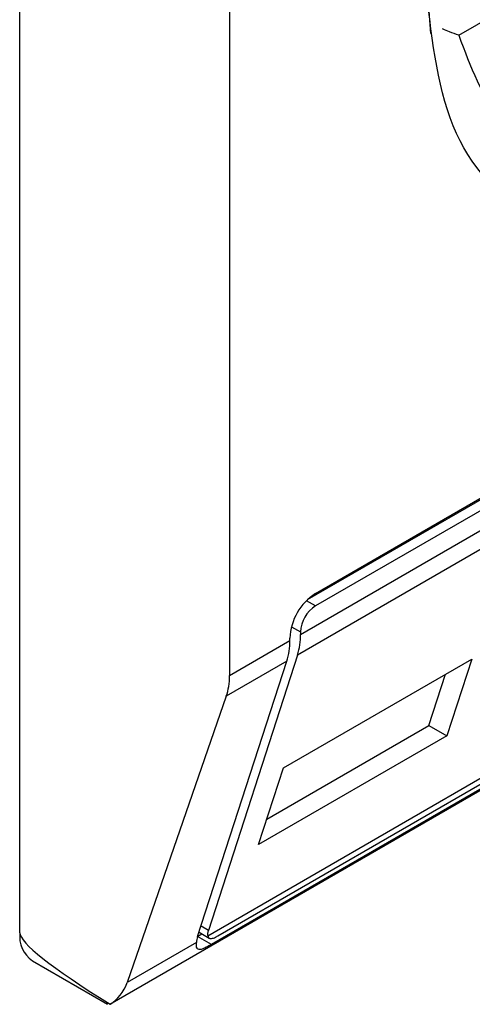
# Model space of a CAD drawing. Extents: x 0.4 to 10.6, y 0.4 to 8.1.
# Drawn here: x 4 to 4, y 6.3 to 6.3 of the extents above; entities that cross this region are included whole.
import ezdxf

# ---------------------------------------------------------------- set-up
doc = ezdxf.new("R2010")
doc.units = 0
doc.linetypes.add('SLD-SOLID', pattern=[0])
doc.layers.get('0').update_dxf_attribs({"linetype": 'CONTINUOUS'})

msp = doc.modelspace()

# ---------------------------------------------------------------- linework, layer by layer
at = {"color": 7, "linetype": 'SLD-SOLID'}
for p, q in [((3.994142838398423, 6.25204262896891), (3.994142838398887, 6.292762511976068)), ((3.998684003410206, 6.282793837940385), (3.998684003410224, 6.257611805020407)), ((4.003646401460537, 6.271460119439324), (4.006083047379095, 6.27286676518681)), ((4.000372698509924, 6.259251339651487), (4.020942082610039, 6.271125792337519)), ((4.000545773819788, 6.259383106522675), (4.021146522563017, 6.271275665631903)), ((4.021146522563018, 6.271007771664749), (4.000545773819804, 6.259115212555531)), ((4.000220987240984, 6.258499086907079), (4.021471309141838, 6.270766636618306)), ((4.021406788014868, 6.270320182269969), (4.000156466114942, 6.258052632559277)), ((3.996091403381825, 6.250498209038819), (4.020829611446338, 6.264779272573478)), ((3.998211863678056, 6.251978986021299), (4.019398273800185, 6.264209640247876)), ((3.998431738516435, 6.251977327383852), (4.019032487259666, 6.26386988649308)), ((4.018891575741123, 6.263683339014071), (3.998290826997894, 6.251790779904844)), ((4.000220987240519, 6.258552665700242), (4.000220987240984, 6.258499086907079)), ((3.998684003410224, 6.257611805020407), (3.999988996827209, 6.258365161684385)), ((3.999988996827209, 6.258365161684385), (3.999988996826744, 6.258418740485048)), ((3.997992248729692, 6.251963249958679), (3.999924475701166, 6.257918707344084)), ((4.000156466114942, 6.258052632559277), (3.998224239143468, 6.252097175173872)), ((3.999924475701166, 6.257918707344084), (3.998613837416336, 6.257162091967499)), ((3.999852008474781, 6.255611959077263), (4.003929194155572, 6.257965668270675)), ((4.003929194155572, 6.257965668270675), (4.003390626427954, 6.256305709477374)), ((4.003001399828332, 6.256530405210675), (4.003360561533524, 6.257637403645275)), ((3.998613837416336, 6.257162091967499), (3.996464352644276, 6.250970169375409)), ((3.999492846769242, 6.254504960642801), (4.00300139982804, 6.256530405210844)), ((4.00300139982804, 6.256530405210844), (4.003390626427954, 6.256305709477374)), ((4.003390626427954, 6.256305709477374), (3.999313440747016, 6.253952000283511)), ((3.999313440747016, 6.253952000283511), (3.999852008474781, 6.255611959077263)), ((3.997995960678425, 6.251974690826039), (3.998081617625568, 6.252024139529079)), ((3.998022985811274, 6.252057986955009), (3.998243561955189, 6.251930651057547)), ((3.997965932722089, 6.251837013102347), (3.996464352644276, 6.250970169375409)), ((3.994414685399564, 6.251441782766194), (3.996038198910395, 6.250504548365987)), ((3.996095181486548, 6.2505004068997), (3.996049374535525, 6.250523627328032))]:
    msp.add_line(p, q, dxfattribs=at)
at = {"color": 8, "linetype": 'SLD-SOLID'}
for p, q in [((4.000545773819804, 6.259115212555531), (4.000349495462974, 6.259228521639077)), ((4.000024723327575, 6.258665966445513), (4.000220987240519, 6.258552665700242)), ((3.998224239143468, 6.252097175173872), (3.998065442696539, 6.252188846411297)), ((3.998290826997894, 6.251790779904844), (3.997992220181586, 6.251963161950642))]:
    msp.add_line(p, q, dxfattribs=at)
at = {"color": 7, "linetype": 'SLD-SOLID', "flags": 128}
msp.add_lwpolyline([(4.003040615398407, 6.271499533324153), (4.00294307352724, 6.272857134919624), (4.002948058190503, 6.273180601261474)], dxfattribs=at)
at = {"color": 7, "linetype": 'SLD-SOLID'}
for centre, radius, start, end in [((4.001197828402634, 6.258363731939958), 0.001210082525657121, 122.6054783412284, 177.394521514202), ((4.000926138993123, 6.258520577382272), 0.0007058814733015837, 122.6054783402826, 177.394521514104), ((3.998537486014503, 6.25834704311321), 0.001451623891379767, 342.838054088017, 0.7151608773932467), ((3.99876947633381, 6.258480968342358), 0.001451623985758948, 342.8380546619587, 0.7151605761182118), ((3.994767097659081, 6.251963148616864), 0.0006292986182077405, 172.7441704886077, 235.9436491463921)]:
    msp.add_arc(centre, radius, start, end, dxfattribs=at)
for centre, major_axis, ratio, start_param, end_param in [((3.997170281740061, 6.258345054690533), (-0.001124412412787823, 0.001620795570819844), 0.6252699489984986, 3.569460283337199, 3.875126429563025), ((4.005677450306034, 6.246455240972523), (0.01152687035689137, -0.005622891397593753), 0.075144621628655, 3.178232343223474, 3.768592116426309), ((3.998549025722521, 6.252284670475009), (0.0005381075423804839, 0.0005955365936234359), 0.3803554061279745, 2.437492510888372, 2.692570925139803), ((3.998549025722521, 6.252284670475009), (0.0003138960663888746, 0.0003473963462807816), 0.3803554061281655, 2.43749251089079, 2.88481251070557), ((3.995020796968412, 6.252153132098291), (-0.001124412412788267, 0.001620795570818956), 0.625269948998763, 3.093492651886935, 3.569460283227107)]:
    msp.add_ellipse(centre, major_axis=major_axis, ratio=ratio, start_param=start_param, end_param=end_param, dxfattribs=at)
for points, knots in [([(4.010846148191402, 6.268079836156756), (4.009808526075888, 6.267618279215241), (4.00773328590016, 6.266695167136096), (4.00511586251242, 6.267298706960908), (4.003284697788977, 6.269264105340342), (4.003046636152518, 6.271523096210525), (4.002927604431851, 6.27265260020893)], [0, 0, 0, 0, 0.2499999499244057, 0.4999989227831764, 0.7499975660024891, 0.9999999999999999, 0.9999999999999999, 0.9999999999999999, 0.9999999999999999]), ([(4.003646401460537, 6.271460119439324), (4.003583530702127, 6.271481864298078), (4.003482229571767, 6.271516900916483), (4.003348729407014, 6.271573373654524), (4.003298083762995, 6.271594797584546)], [0, 0, 0, 0, 0.6206323481819591, 1, 1, 1, 1]), ([(4.003646401460537, 6.271460119439324), (4.003902853600859, 6.270785816439989), (4.004430340970803, 6.269398866363384), (4.00608191947881, 6.26835299004027), (4.00817119762366, 6.268212311779715), (4.009721326686749, 6.268940266997527), (4.010474963529362, 6.269294181961757)], [0, 0, 0, 0, 0.2430884177837183, 0.4999999999999978, 0.7569115822162787, 1, 1, 1, 1]), ([(3.998211863678056, 6.251978986021299), (3.998220506764625, 6.251959471462992), (3.998237803330078, 6.251920418882368), (3.998305327725213, 6.251918782978041), (3.998377903698676, 6.251947046784284), (3.998423283719772, 6.251972571794015), (3.998431738516435, 6.251977327383852)], [0, 0, 0, 0, 0.3145242608976656, 0.6294267010141253, 0.9309581217419778, 0.9999999999999999, 0.9999999999999999, 0.9999999999999999, 0.9999999999999999]), ([(3.998290826997894, 6.251790779904844), (3.998239313121653, 6.251762356205695), (3.998136519991895, 6.251705638264665), (3.99805171878594, 6.25167899039204), (3.997990225797346, 6.251687642848636), (3.997963587542477, 6.25173606998175), (3.997965325235562, 6.251810865175153), (3.997965932722089, 6.251837013102347)], [0, 0, 0, 0, 0.2158617443990066, 0.4307403348643963, 0.5796742056683089, 0.8530567571569476, 1, 1, 1, 1])]:
    msp.add_open_spline(points, degree=3, knots=knots, dxfattribs=at)

doc.saveas('drawing.dxf')
